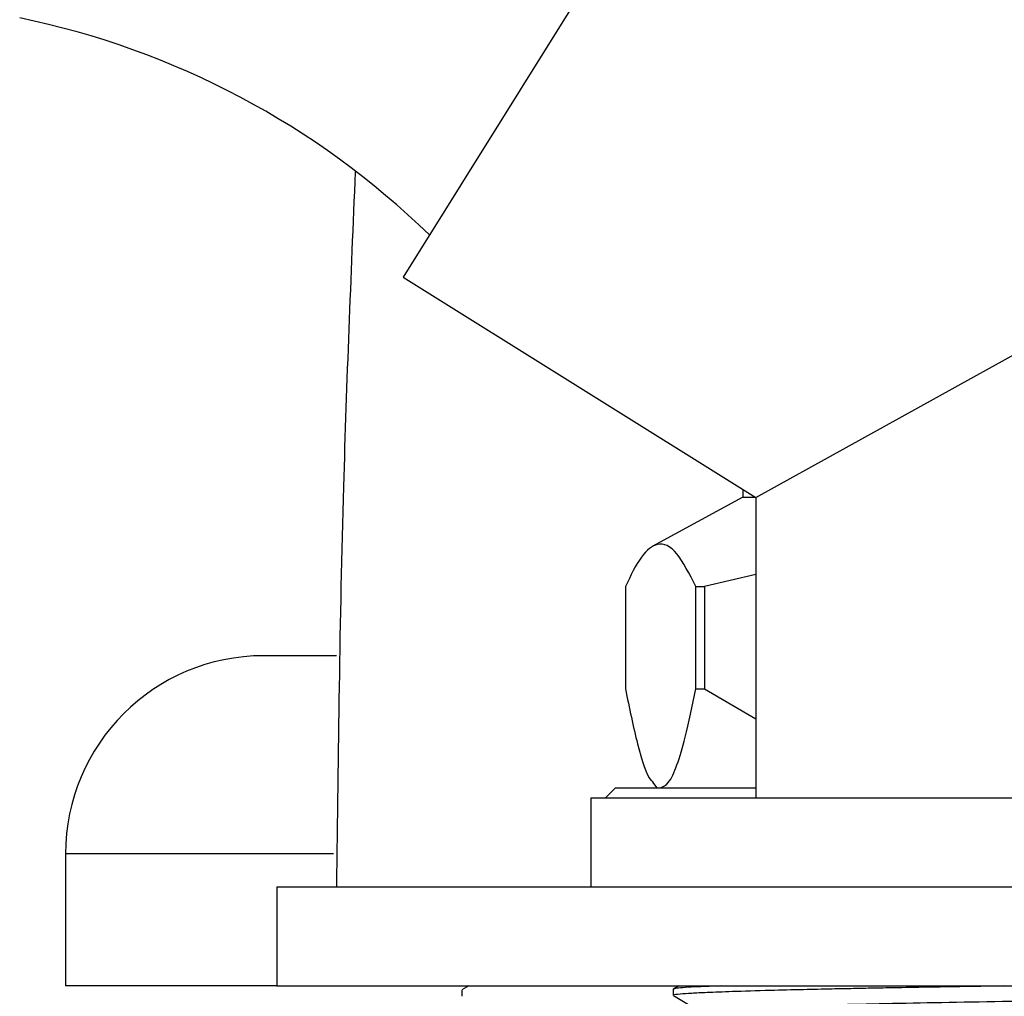
# Model space of a CAD drawing. Units: millimetres. Extents: x 5 to 995, y 5 to 995.
# Drawn here: x 169 to 184, y 511 to 526 of the extents above; entities that cross this region are included whole.
import ezdxf

# ---------------------------------------------------------------- set-up
doc = ezdxf.new("R2010")
doc.units = ezdxf.units.MM

msp = doc.modelspace()

# ---------------------------------------------------------------- linework, layer by layer
at = {"color": 7, "linetype": 'Continuous', "lineweight": 25}
for p, q in [((182.023, 532.668), (175.134, 521.643)), ((180.475, 518.306), (193.475, 525.512)), ((175.134, 521.643), (180.475, 518.306)), ((180.276, 518.431), (180.275, 518.309)), ((180.275, 518.309), (178.906, 517.562)), ((180.275, 518.309), (180.47, 518.309)), ((180.475, 518.306), (180.475, 513.759)), ((180.475, 517.141), (179.695, 516.958)), ((178.499, 516.958), (178.499, 515.408)), ((179.564, 516.958), (179.695, 516.958)), ((179.564, 515.408), (179.564, 516.958)), ((179.695, 516.958), (179.695, 515.408)), ((174.127, 515.909), (173.025, 515.909)), ((179.564, 515.408), (179.695, 515.408)), ((179.695, 515.408), (180.475, 514.953)), ((178.908, 513.994), (178.975, 513.909)), ((178.35, 513.909), (178.2, 513.759)), ((178.35, 513.909), (180.475, 513.909)), ((177.975, 513.759), (177.975, 512.409)), ((177.975, 513.759), (195.975, 513.759)), ((170.025, 512.909), (170.025, 510.909)), ((173.225, 512.409), (173.225, 510.909)), ((173.225, 512.409), (200.725, 512.409)), ((173.225, 510.909), (170.025, 510.909)), ((173.225, 510.909), (200.725, 510.909)), ((176.025, 510.847), (176.025, 510.753)), ((176.131, 510.909), (176.026, 510.849)), ((179.309, 510.909), (179.225, 510.862)), ((179.225, 510.86), (179.225, 510.766))]:
    msp.add_line(p, q, dxfattribs=at)
at = {"color": 8, "linetype": 'Continuous', "lineweight": 25}
msp.add_line((174.08, 512.909), (170.025, 512.909), dxfattribs=at)
at = {"color": 7, "linetype": 'Continuous', "lineweight": 25}
for centre, radius, start, end in [((166.815, 513.321), 12.5, 45.7828, 78.3884), ((173.025, 512.909), 3, 90, 180)]:
    msp.add_arc(centre, radius, start, end, dxfattribs=at)
for points, knots in [([(174.409, 523.233), (174.343, 521.646), (174.193, 518.041), (174.15, 514.43), (174.126, 512.409)], [0, 0, 0, 0, 0.440298, 1, 1, 1, 1]), ([(179.564, 516.958), (179.469, 517.146), (179.279, 517.527), (179.001, 517.653), (178.739, 517.447), (178.579, 517.122), (178.499, 516.958)], [0, 0, 0, 0, 0.269059, 0.543374, 0.769965, 1, 1, 1, 1]), ([(178.499, 515.408), (178.559, 515.118), (178.681, 514.531), (178.826, 514.067), (178.907, 514.009), (178.918, 514.002)], [0, 0, 0, 0, 0.458919, 0.931418, 1, 1, 1, 1]), ([(179.031, 513.909), (179.072, 513.926), (179.156, 513.96), (179.282, 514.237), (179.421, 514.701), (179.512, 515.15), (179.564, 515.408)], [0, 0, 0, 0, 0.214911, 0.446098, 0.682123, 1, 1, 1, 1]), ([(179.954, 510.909), (179.827, 510.905), (179.586, 510.897), (179.4, 510.886), (179.252, 510.873), (179.236, 510.864), (179.228, 510.86)], [0, 0, 0, 0, 0.25349, 0.482188, 0.719661, 1, 1, 1, 1]), ([(184.234, 510.909), (184.115, 510.908), (183.852, 510.903), (183.238, 510.893), (182.655, 510.883), (182.173, 510.874), (181.901, 510.868), (181.581, 510.862), (181.15, 510.852), (180.624, 510.839), (180.126, 510.824), (179.744, 510.81), (179.486, 510.797), (179.311, 510.785), (179.22, 510.775), (179.235, 510.768), (179.239, 510.766)], [0, 0, 0, 0, 0.040791, 0.09011, 0.217718, 0.258454, 0.283775, 0.330551, 0.39661, 0.481944, 0.598695, 0.697338, 0.777859, 0.862766, 0.963462, 1, 1, 1, 1]), ([(194.084, 510.88), (194.055, 510.877), (193.934, 510.861), (193.149, 510.837), (192.004, 510.808), (190.826, 510.784), (189.76, 510.764), (188.56, 510.745), (186.998, 510.72), (185.168, 510.689), (183.241, 510.656), (181.598, 510.623), (180.4, 510.588), (179.711, 510.559), (179.696, 510.54), (179.689, 510.532)], [0, 0, 0, 0, 0.0309672, 0.1258997, 0.2220858, 0.2754681, 0.3283757, 0.3892433, 0.4508284, 0.5478714, 0.6433551, 0.7389125, 0.8359468, 0.9309003, 1, 1, 1, 1]), ([(179.228, 510.762), (179.296, 510.723), (179.43, 510.646), (179.564, 510.568), (179.631, 510.53)], [0, 0, 0, 0, 0.504269, 1, 1, 1, 1])]:
    msp.add_open_spline(points, degree=3, knots=knots, dxfattribs=at)

doc.saveas('drawing.dxf')
